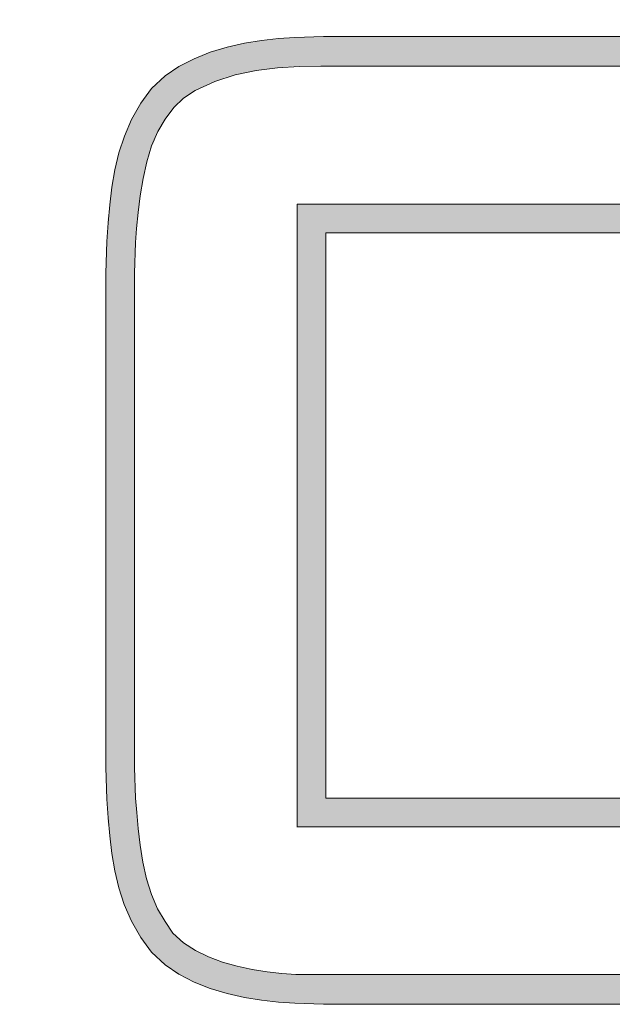
# Model space of a CAD drawing. Units: inches. Extents: x 10125 to 14737, y -997 to 515.
# Drawn here: x 11560 to 11564, y 267 to 272 of the extents above; entities that cross this region are included whole.
import ezdxf

# ---------------------------------------------------------------- set-up
doc = ezdxf.new("R2010")
doc.units = ezdxf.units.IN
doc.header["$PDMODE"] = 3
doc.layers.get('0').update_dxf_attribs({"lineweight": 35})
doc.layers.add('dim', color=4, linetype='Continuous', lineweight=15)
doc.styles.get("Standard").update_dxf_attribs({"font": 'arial.ttf'})
doc.dimstyles.new('7.5 CUS komodo 2.5', dxfattribs={"dimscale": 7.5, "dimtxt": 3, "dimasz": 2.2, "dimexe": 0, "dimexo": 0, "dimgap": 0.66, "dimtad": 1, "dimdsep": 46, "dimtxsty": 'Standard', "dimblk": 'NONE', "dimcen": 0, "dimclrd": 256, "dimclre": 131, "dimclrt": 42, "dimazin": 2, "dimtfac": 1, "dimtmove": 0, "dimatfit": 3, "dimfxl": 3, "dimfxlon": 1, "dimlwd": 5, "dimlwe": 5, "dimarcsym": 0})

# ---------------------------------------------------------------- blocks, each defined once
blk = doc.blocks.new('*D21')
at = {"layer": 'Defpoints', "color": 0, "lineweight": -2}
for p in [(11710.5414, 312.8723), (11468.2414, 269.8701), (11780.1652, 269.8701)]:
    blk.add_point(p, dxfattribs=at)
at = {"layer": 'dim', "color": 131, "lineweight": 5}
for p, q in [((11757.6652, 312.8723), (11780.1652, 312.8723)), ((11757.6652, 269.8701), (11780.1652, 269.8701))]:
    blk.add_line(p, q, dxfattribs=at)
at = {"layer": 'dim', "lineweight": 5}
blk.add_line((11780.1652, 312.8723), (11780.1652, 269.8701), dxfattribs=at)
at = {"layer": 'dim', "color": 42, "lineweight": -2, "insert": (11763.7196, 291.3712), "char_height": 22.5, "attachment_point": 5, "rotation": 90}
blk.add_mtext('43', dxfattribs=at)
blk = doc.blocks.new('_None')

msp = doc.modelspace()

# ---------------------------------------------------------------- hatches: boundary and pattern name
h = msp.add_hatch(color=7)
h.dxf.hatch_style = 2
h.paths.add_polyline_path([(11561.6183, 272.3335), (11561.4976, 272.3061), (11565.7012, 272.3061)])
h = msp.add_hatch(color=7)
h.dxf.hatch_style = 2
h.paths.add_polyline_path([(11561.7445, 272.3555), (11561.6182, 272.3335), (11565.5803, 272.3335)])
h = msp.add_hatch(color=7)
h.dxf.hatch_style = 2
h.paths.add_polyline_path([(11561.6183, 272.3335), (11565.5859, 272.3335), (11565.7012, 272.3061)])
h = msp.add_hatch(color=7)
h.dxf.hatch_style = 2
h.paths.add_polyline_path([(11561.7445, 272.3555), (11565.4541, 272.3555), (11565.5803, 272.3335)])
h = msp.add_hatch(color=7)
h.dxf.hatch_style = 2
h.paths.add_polyline_path([(11561.8871, 272.3664), (11561.75, 272.3555), (11565.4541, 272.3555)])
h = msp.add_hatch(color=7)
h.dxf.hatch_style = 2
h.paths.add_polyline_path([(11562.0353, 272.3719), (11561.8871, 272.3664), (11565.3114, 272.3664)])
h = msp.add_hatch(color=7)
h.dxf.hatch_style = 2
h.paths.add_polyline_path([(11561.8871, 272.3664), (11565.3169, 272.3664), (11565.4541, 272.3555)])
h = msp.add_hatch(color=7)
h.dxf.hatch_style = 2
h.paths.add_polyline_path([(11562.0353, 272.3719), (11565.1633, 272.3719), (11565.3114, 272.3664)])
h = msp.add_hatch(color=7)
h.dxf.hatch_style = 2
h.paths.add_polyline_path([(11561.4975, 272.3061), (11561.3933, 272.2677), (11565.8053, 272.2677)])
h = msp.add_hatch(color=7)
h.dxf.hatch_style = 2
h.paths.add_polyline_path([(11561.4975, 272.3061), (11565.7011, 272.3061), (11565.8053, 272.2677)])
h = msp.add_hatch(color=7)
h.dxf.hatch_style = 2
h.paths.add_polyline_path([(11561.3933, 272.2677), (11561.3001, 272.2238), (11565.8987, 272.2238)])
h = msp.add_hatch(color=7)
h.dxf.hatch_style = 2
h.paths.add_polyline_path([(11561.3933, 272.2677), (11565.8054, 272.2677), (11565.8987, 272.2238)])
h = msp.add_hatch(color=7)
h.dxf.hatch_style = 2
h.paths.add_polyline_path([(11561.2452, 272.1853), (11561.2177, 272.1689), (11561.5635, 272.1689)])
h = msp.add_hatch(color=7)
h.dxf.hatch_style = 2
h.paths.add_polyline_path([(11561.2726, 272.2073), (11561.2452, 272.1853), (11561.6458, 272.1853)])
h = msp.add_hatch(color=7)
h.dxf.hatch_style = 2
h.paths.add_polyline_path([(11561.2452, 272.1853), (11561.6458, 272.1853), (11561.5635, 272.1689)])
h = msp.add_hatch(color=7)
h.dxf.hatch_style = 2
h.paths.add_polyline_path([(11561.2891, 272.2183), (11561.2726, 272.2073), (11561.761, 272.2073)])
h = msp.add_hatch(color=7)
h.dxf.hatch_style = 2
h.paths.add_polyline_path([(11561.2726, 272.2073), (11561.761, 272.2073), (11561.6458, 272.1853)])
h = msp.add_hatch(color=7)
h.dxf.hatch_style = 2
h.paths.add_polyline_path([(11561.2891, 272.2183), (11561.8927, 272.2183), (11561.761, 272.2073)])
h = msp.add_hatch(color=7)
h.dxf.hatch_style = 2
h.paths.add_polyline_path([(11561.3, 272.2238), (11561.2945, 272.2183), (11565.9041, 272.2183)])
h = msp.add_hatch(color=7)
h.dxf.hatch_style = 2
h.paths.add_polyline_path([(11561.3, 272.2238), (11565.8986, 272.2238), (11565.9041, 272.2183)])
h = msp.add_hatch(color=7)
h.dxf.hatch_style = 2
h.paths.add_polyline_path([(11561.1792, 272.1305), (11561.1463, 272.103), (11561.3933, 272.103)])
h = msp.add_hatch(color=7)
h.dxf.hatch_style = 2
h.paths.add_polyline_path([(11561.2122, 272.1634), (11561.1792, 272.1305), (11561.4481, 272.1305)])
h = msp.add_hatch(color=7)
h.dxf.hatch_style = 2
h.paths.add_polyline_path([(11561.1792, 272.1305), (11561.4481, 272.1305), (11561.3933, 272.103)])
h = msp.add_hatch(color=7)
h.dxf.hatch_style = 2
h.paths.add_polyline_path([(11561.2122, 272.1634), (11561.5414, 272.1634), (11561.4481, 272.1305)])
h = msp.add_hatch(color=7)
h.dxf.hatch_style = 2
h.paths.add_polyline_path([(11561.2177, 272.1689), (11561.2123, 272.1634), (11561.5415, 272.1634)])
h = msp.add_hatch(color=7)
h.dxf.hatch_style = 2
h.paths.add_polyline_path([(11561.2177, 272.1689), (11561.5635, 272.1689), (11561.5415, 272.1634)])
h = msp.add_hatch(color=7)
h.dxf.hatch_style = 2
h.paths.add_polyline_path([(11561.1409, 272.0921), (11561.108, 272.0536), (11561.311, 272.0536)])
h = msp.add_hatch(color=7)
h.dxf.hatch_style = 2
h.paths.add_polyline_path([(11561.1464, 272.103), (11561.1409, 272.0921), (11561.3714, 272.0921)])
h = msp.add_hatch(color=7)
h.dxf.hatch_style = 2
h.paths.add_polyline_path([(11561.1409, 272.0921), (11561.3714, 272.0921), (11561.311, 272.0536)])
h = msp.add_hatch(color=7)
h.dxf.hatch_style = 2
h.paths.add_polyline_path([(11561.1464, 272.103), (11561.3933, 272.103), (11561.3714, 272.0921)])
h = msp.add_hatch(color=7)
h.dxf.hatch_style = 2
h.paths.add_polyline_path([(11561.0915, 272.0262), (11561.0751, 272.0042), (11561.2616, 272.0042)])
h = msp.add_hatch(color=7)
h.dxf.hatch_style = 2
h.paths.add_polyline_path([(11561.108, 272.0536), (11561.0915, 272.0262), (11561.2836, 272.0262)])
h = msp.add_hatch(color=7)
h.dxf.hatch_style = 2
h.paths.add_polyline_path([(11561.0915, 272.0262), (11561.2836, 272.0262), (11561.2616, 272.0042)])
h = msp.add_hatch(color=7)
h.dxf.hatch_style = 2
h.paths.add_polyline_path([(11561.108, 272.0536), (11561.311, 272.0536), (11561.2836, 272.0262)])
h = msp.add_hatch(color=7)
h.dxf.hatch_style = 2
h.paths.add_polyline_path([(11561.075, 272.0042), (11561.042, 271.9439), (11561.2176, 271.9439)])
h = msp.add_hatch(color=7)
h.dxf.hatch_style = 2
h.paths.add_polyline_path([(11561.075, 272.0042), (11561.2616, 272.0042), (11561.2176, 271.9439)])
h = msp.add_hatch(color=7)
h.dxf.hatch_style = 2
h.paths.add_polyline_path([(11561.042, 271.9384), (11561.0146, 271.8725), (11561.1737, 271.8725)])
h = msp.add_hatch(color=7)
h.dxf.hatch_style = 2
h.paths.add_polyline_path([(11561.042, 271.9439), (11561.042, 271.9384), (11561.2122, 271.9384)])
h = msp.add_hatch(color=7)
h.dxf.hatch_style = 2
h.paths.add_polyline_path([(11561.042, 271.9439), (11561.2176, 271.9439), (11561.2122, 271.9384)])
h = msp.add_hatch(color=7)
h.dxf.hatch_style = 2
h.paths.add_polyline_path([(11561.042, 271.9384), (11561.2122, 271.9384), (11561.1737, 271.8725)])
h = msp.add_hatch(color=7)
h.dxf.hatch_style = 2
h.paths.add_polyline_path([(11561.0147, 271.8725), (11560.9982, 271.8341), (11561.1629, 271.8341)])
h = msp.add_hatch(color=7)
h.dxf.hatch_style = 2
h.paths.add_polyline_path([(11561.0147, 271.8725), (11561.1738, 271.8725), (11561.1629, 271.8341)])
h = msp.add_hatch(color=7)
h.dxf.hatch_style = 2
h.paths.add_polyline_path([(11560.9982, 271.8341), (11560.9873, 271.7902), (11561.1409, 271.7902)])
h = msp.add_hatch(color=7)
h.dxf.hatch_style = 2
h.paths.add_polyline_path([(11560.9982, 271.8341), (11561.1629, 271.8341), (11561.1409, 271.7902)])
h = msp.add_hatch(color=7)
h.dxf.hatch_style = 2
h.paths.add_polyline_path([(11560.9873, 271.7902), (11560.9653, 271.7244), (11561.1245, 271.7244)])
h = msp.add_hatch(color=7)
h.dxf.hatch_style = 2
h.paths.add_polyline_path([(11560.9873, 271.7902), (11561.1409, 271.7902), (11561.1245, 271.7244)])
h = msp.add_hatch(color=7)
h.dxf.hatch_style = 2
h.paths.add_polyline_path([(11560.9653, 271.7244), (11560.9598, 271.686), (11561.1135, 271.686)])
h = msp.add_hatch(color=7)
h.dxf.hatch_style = 2
h.paths.add_polyline_path([(11560.9653, 271.7244), (11561.1245, 271.7244), (11561.1135, 271.686)])
h = msp.add_hatch(color=7)
h.dxf.hatch_style = 2
h.paths.add_polyline_path([(11560.9598, 271.686), (11560.9434, 271.5982), (11561.097, 271.5982)])
h = msp.add_hatch(color=7)
h.dxf.hatch_style = 2
h.paths.add_polyline_path([(11560.9598, 271.686), (11561.1135, 271.686), (11561.097, 271.5982)])
h = msp.add_hatch(color=7)
h.dxf.hatch_style = 2
h.paths.add_polyline_path([(11560.9378, 271.5762), (11560.9268, 271.461), (11561.075, 271.461)])
h = msp.add_hatch(color=7)
h.dxf.hatch_style = 2
h.paths.add_polyline_path([(11560.9378, 271.5762), (11561.0914, 271.5762), (11561.075, 271.461)])
h = msp.add_hatch(color=7)
h.dxf.hatch_style = 2
h.paths.add_polyline_path([(11560.9434, 271.5982), (11560.9379, 271.5762), (11561.0915, 271.5762)])
h = msp.add_hatch(color=7)
h.dxf.hatch_style = 2
h.paths.add_polyline_path([(11560.9434, 271.5982), (11561.097, 271.5982), (11561.0915, 271.5762)])
h = msp.add_hatch(color=7)
h.dxf.hatch_style = 2
h.paths.add_polyline_path([(11561.8981, 271.5049), (11561.8981, 271.3567), (11565.306, 271.3567)])
h = msp.add_hatch(color=7)
h.dxf.hatch_style = 2
h.paths.add_polyline_path([(11561.8981, 271.5049), (11565.306, 271.5049), (11565.306, 271.3567)])
h = msp.add_hatch(color=7)
h.dxf.hatch_style = 2
h.paths.add_polyline_path([(11560.9213, 271.4445), (11560.9158, 271.3128), (11561.064, 271.3128)])
h = msp.add_hatch(color=7)
h.dxf.hatch_style = 2
h.paths.add_polyline_path([(11560.9268, 271.461), (11560.9213, 271.4445), (11561.075, 271.4445)])
h = msp.add_hatch(color=7)
h.dxf.hatch_style = 2
h.paths.add_polyline_path([(11560.9213, 271.4445), (11561.075, 271.4445), (11561.064, 271.3128)])
h = msp.add_hatch(color=7)
h.dxf.hatch_style = 2
h.paths.add_polyline_path([(11560.9268, 271.461), (11561.075, 271.461), (11561.075, 271.4445)])
h = msp.add_hatch(color=7)
h.dxf.hatch_style = 2
h.paths.add_polyline_path([(11560.9158, 271.3128), (11560.9158, 271.3073), (11561.064, 271.3073)])
h = msp.add_hatch(color=7)
h.dxf.hatch_style = 2
h.paths.add_polyline_path([(11560.9158, 271.3128), (11561.064, 271.3128), (11561.064, 271.3073)])
h = msp.add_hatch(color=7)
h.dxf.hatch_style = 2
h.paths.add_polyline_path([(11561.8981, 271.3567), (11561.8981, 268.4373), (11562.0463, 268.4373)])
h = msp.add_hatch(color=7)
h.dxf.hatch_style = 2
h.paths.add_polyline_path([(11561.8981, 271.3567), (11562.0463, 271.3567), (11562.0463, 268.4373)])
h = msp.add_hatch(color=7)
h.dxf.hatch_style = 2
h.paths.add_polyline_path([(11560.9158, 271.3073), (11560.9103, 271.1482), (11561.0585, 271.1482)])
h = msp.add_hatch(color=7)
h.dxf.hatch_style = 2
h.paths.add_polyline_path([(11560.9158, 271.3073), (11561.064, 271.3073), (11561.0585, 271.1482)])
h = msp.add_hatch(color=7)
h.dxf.hatch_style = 2
h.paths.add_polyline_path([(11560.9103, 271.1482), (11560.9103, 271.1427), (11561.0585, 271.1427)])
h = msp.add_hatch(color=7)
h.dxf.hatch_style = 2
h.paths.add_polyline_path([(11560.9103, 271.1482), (11561.0585, 271.1482), (11561.0585, 271.1427)])
h = msp.add_hatch(color=7)
h.dxf.hatch_style = 2
h.paths.add_polyline_path([(11560.9103, 271.1427), (11560.9103, 271.1372), (11561.0585, 271.1372)])
h = msp.add_hatch(color=7)
h.dxf.hatch_style = 2
h.paths.add_polyline_path([(11560.9103, 271.1427), (11561.0585, 271.1427), (11561.0585, 271.1372)])
h = msp.add_hatch(color=7)
h.dxf.hatch_style = 2
h.paths.add_polyline_path([(11560.9103, 271.1372), (11560.9103, 271.1207), (11561.0585, 271.1207)])
h = msp.add_hatch(color=7)
h.dxf.hatch_style = 2
h.paths.add_polyline_path([(11560.9103, 271.1372), (11561.0585, 271.1372), (11561.0585, 271.1207)])
h = msp.add_hatch(color=7)
h.dxf.hatch_style = 2
h.paths.add_polyline_path([(11560.9103, 271.1207), (11560.9103, 271.0933), (11561.0585, 271.0933)])
h = msp.add_hatch(color=7)
h.dxf.hatch_style = 2
h.paths.add_polyline_path([(11560.9103, 271.1207), (11561.0585, 271.1207), (11561.0585, 271.0933)])
h = msp.add_hatch(color=7)
h.dxf.hatch_style = 2
h.paths.add_polyline_path([(11560.9103, 271.0933), (11560.9103, 271.0878), (11561.0585, 271.0878)])
h = msp.add_hatch(color=7)
h.dxf.hatch_style = 2
h.paths.add_polyline_path([(11560.9103, 271.0933), (11561.0585, 271.0933), (11561.0585, 271.0878)])
h = msp.add_hatch(color=7)
h.dxf.hatch_style = 2
h.paths.add_polyline_path([(11560.9103, 271.0878), (11560.9103, 271.0384), (11561.0585, 271.0384)])
h = msp.add_hatch(color=7)
h.dxf.hatch_style = 2
h.paths.add_polyline_path([(11560.9103, 271.0878), (11561.0585, 271.0878), (11561.0585, 271.0384)])
h = msp.add_hatch(color=7)
h.dxf.hatch_style = 2
h.paths.add_polyline_path([(11560.9103, 271.0384), (11560.9103, 271.0274), (11561.0585, 271.0274)])
h = msp.add_hatch(color=7)
h.dxf.hatch_style = 2
h.paths.add_polyline_path([(11560.9103, 271.0384), (11561.0585, 271.0384), (11561.0585, 271.0274)])
h = msp.add_hatch(color=7)
h.dxf.hatch_style = 2
h.paths.add_polyline_path([(11560.9103, 271.0274), (11560.9103, 270.9342), (11561.0585, 270.9342)])
h = msp.add_hatch(color=7)
h.dxf.hatch_style = 2
h.paths.add_polyline_path([(11560.9103, 271.0274), (11561.0585, 271.0274), (11561.0585, 270.9342)])
h = msp.add_hatch(color=7)
h.dxf.hatch_style = 2
h.paths.add_polyline_path([(11560.9103, 270.9342), (11560.9103, 270.9122), (11561.0585, 270.9122)])
h = msp.add_hatch(color=7)
h.dxf.hatch_style = 2
h.paths.add_polyline_path([(11560.9103, 270.9342), (11561.0585, 270.9342), (11561.0585, 270.9122)])
h = msp.add_hatch(color=7)
h.dxf.hatch_style = 2
h.paths.add_polyline_path([(11560.9103, 270.9122), (11560.9103, 270.8244), (11561.0585, 270.8244)])
h = msp.add_hatch(color=7)
h.dxf.hatch_style = 2
h.paths.add_polyline_path([(11560.9103, 270.9122), (11561.0585, 270.9122), (11561.0585, 270.8244)])
h = msp.add_hatch(color=7)
h.dxf.hatch_style = 2
h.paths.add_polyline_path([(11560.9103, 270.8244), (11560.9103, 270.7531), (11561.0585, 270.7531)])
h = msp.add_hatch(color=7)
h.dxf.hatch_style = 2
h.paths.add_polyline_path([(11560.9103, 270.8244), (11561.0585, 270.8244), (11561.0585, 270.7531)])
h = msp.add_hatch(color=7)
h.dxf.hatch_style = 2
h.paths.add_polyline_path([(11560.9103, 270.7531), (11560.9103, 270.6982), (11561.0585, 270.6982)])
h = msp.add_hatch(color=7)
h.dxf.hatch_style = 2
h.paths.add_polyline_path([(11560.9103, 270.7531), (11561.0585, 270.7531), (11561.0585, 270.6982)])
h = msp.add_hatch(color=7)
h.dxf.hatch_style = 2
h.paths.add_polyline_path([(11560.9103, 270.6982), (11560.9103, 270.561), (11561.0585, 270.561)])
h = msp.add_hatch(color=7)
h.dxf.hatch_style = 2
h.paths.add_polyline_path([(11560.9103, 270.6982), (11561.0585, 270.6982), (11561.0585, 270.561)])
h = msp.add_hatch(color=7)
h.dxf.hatch_style = 2
h.paths.add_polyline_path([(11560.9103, 270.561), (11560.9103, 270.5555), (11561.0585, 270.5555)])
h = msp.add_hatch(color=7)
h.dxf.hatch_style = 2
h.paths.add_polyline_path([(11560.9103, 270.561), (11561.0585, 270.561), (11561.0585, 270.5555)])
h = msp.add_hatch(color=7)
h.dxf.hatch_style = 2
h.paths.add_polyline_path([(11560.9103, 270.5555), (11560.9103, 270.4073), (11561.0585, 270.4073)])
h = msp.add_hatch(color=7)
h.dxf.hatch_style = 2
h.paths.add_polyline_path([(11560.9103, 270.5555), (11561.0585, 270.5555), (11561.0585, 270.4073)])
h = msp.add_hatch(color=7)
h.dxf.hatch_style = 2
h.paths.add_polyline_path([(11560.9103, 270.4073), (11560.9103, 270.3415), (11561.0585, 270.3415)])
h = msp.add_hatch(color=7)
h.dxf.hatch_style = 2
h.paths.add_polyline_path([(11560.9103, 270.4073), (11561.0585, 270.4073), (11561.0585, 270.3415)])
h = msp.add_hatch(color=7)
h.dxf.hatch_style = 2
h.paths.add_polyline_path([(11560.9103, 270.3415), (11560.9103, 270.1439), (11561.0585, 270.1439)])
h = msp.add_hatch(color=7)
h.dxf.hatch_style = 2
h.paths.add_polyline_path([(11560.9103, 270.3415), (11561.0585, 270.3415), (11561.0585, 270.1439)])
h = msp.add_hatch(color=7)
h.dxf.hatch_style = 2
h.paths.add_polyline_path([(11560.9103, 270.1439), (11560.9103, 269.875), (11561.0585, 269.875)])
h = msp.add_hatch(color=7)
h.dxf.hatch_style = 2
h.paths.add_polyline_path([(11560.9103, 270.1439), (11561.0585, 270.1439), (11561.0585, 269.875)])
h = msp.add_hatch(color=7)
h.dxf.hatch_style = 2
h.paths.add_polyline_path([(11560.9103, 269.875), (11560.9103, 269.4031), (11561.0585, 269.4031)])
h = msp.add_hatch(color=7)
h.dxf.hatch_style = 2
h.paths.add_polyline_path([(11560.9103, 269.875), (11561.0585, 269.875), (11561.0585, 269.4031)])
h = msp.add_hatch(color=7)
h.dxf.hatch_style = 2
h.paths.add_polyline_path([(11560.9103, 269.4031), (11560.9103, 269.3482), (11561.0585, 269.3482)])
h = msp.add_hatch(color=7)
h.dxf.hatch_style = 2
h.paths.add_polyline_path([(11560.9103, 269.4031), (11561.0585, 269.4031), (11561.0585, 269.3482)])
h = msp.add_hatch(color=7)
h.dxf.hatch_style = 2
h.paths.add_polyline_path([(11560.9103, 269.3482), (11560.9103, 269.1946), (11561.0585, 269.1946)])
h = msp.add_hatch(color=7)
h.dxf.hatch_style = 2
h.paths.add_polyline_path([(11560.9103, 269.3482), (11561.0585, 269.3482), (11561.0585, 269.1946)])
h = msp.add_hatch(color=7)
h.dxf.hatch_style = 2
h.paths.add_polyline_path([(11560.9103, 269.1946), (11560.9103, 269.1891), (11561.0585, 269.1891)])
h = msp.add_hatch(color=7)
h.dxf.hatch_style = 2
h.paths.add_polyline_path([(11560.9103, 269.1946), (11561.0585, 269.1946), (11561.0585, 269.1891)])
h = msp.add_hatch(color=7)
h.dxf.hatch_style = 2
h.paths.add_polyline_path([(11560.9103, 269.1891), (11560.9103, 269.0519), (11561.0585, 269.0519)])
h = msp.add_hatch(color=7)
h.dxf.hatch_style = 2
h.paths.add_polyline_path([(11560.9103, 269.1891), (11561.0585, 269.1891), (11561.0585, 269.0519)])
h = msp.add_hatch(color=7)
h.dxf.hatch_style = 2
h.paths.add_polyline_path([(11560.9103, 269.0519), (11560.9103, 268.997), (11561.0585, 268.997)])
h = msp.add_hatch(color=7)
h.dxf.hatch_style = 2
h.paths.add_polyline_path([(11560.9103, 269.0519), (11561.0585, 269.0519), (11561.0585, 268.997)])
h = msp.add_hatch(color=7)
h.dxf.hatch_style = 2
h.paths.add_polyline_path([(11560.9103, 268.997), (11560.9103, 268.9257), (11561.0585, 268.9257)])
h = msp.add_hatch(color=7)
h.dxf.hatch_style = 2
h.paths.add_polyline_path([(11560.9103, 268.997), (11561.0585, 268.997), (11561.0585, 268.9257)])
h = msp.add_hatch(color=7)
h.dxf.hatch_style = 2
h.paths.add_polyline_path([(11560.9103, 268.9257), (11560.9103, 268.8324), (11561.0585, 268.8324)])
h = msp.add_hatch(color=7)
h.dxf.hatch_style = 2
h.paths.add_polyline_path([(11560.9103, 268.9257), (11561.0585, 268.9257), (11561.0585, 268.8324)])
h = msp.add_hatch(color=7)
h.dxf.hatch_style = 2
h.paths.add_polyline_path([(11560.9103, 268.8324), (11560.9103, 268.8159), (11561.0585, 268.8159)])
h = msp.add_hatch(color=7)
h.dxf.hatch_style = 2
h.paths.add_polyline_path([(11560.9103, 268.8324), (11561.0585, 268.8324), (11561.0585, 268.8159)])
h = msp.add_hatch(color=7)
h.dxf.hatch_style = 2
h.paths.add_polyline_path([(11560.9103, 268.8159), (11560.9103, 268.7226), (11561.0585, 268.7226)])
h = msp.add_hatch(color=7)
h.dxf.hatch_style = 2
h.paths.add_polyline_path([(11560.9103, 268.8159), (11561.0585, 268.8159), (11561.0585, 268.7226)])
h = msp.add_hatch(color=7)
h.dxf.hatch_style = 2
h.paths.add_polyline_path([(11560.9103, 268.7226), (11560.9103, 268.7062), (11561.0585, 268.7062)])
h = msp.add_hatch(color=7)
h.dxf.hatch_style = 2
h.paths.add_polyline_path([(11560.9103, 268.7226), (11561.0585, 268.7226), (11561.0585, 268.7062)])
h = msp.add_hatch(color=7)
h.dxf.hatch_style = 2
h.paths.add_polyline_path([(11560.9103, 268.7062), (11560.9103, 268.6568), (11561.0585, 268.6568)])
h = msp.add_hatch(color=7)
h.dxf.hatch_style = 2
h.paths.add_polyline_path([(11560.9103, 268.7062), (11561.0585, 268.7062), (11561.0585, 268.6568)])
h = msp.add_hatch(color=7)
h.dxf.hatch_style = 2
h.paths.add_polyline_path([(11560.9103, 268.6568), (11560.9103, 268.6239), (11561.0585, 268.6239)])
h = msp.add_hatch(color=7)
h.dxf.hatch_style = 2
h.paths.add_polyline_path([(11560.9103, 268.6568), (11561.0585, 268.6568), (11561.0585, 268.6239)])
h = msp.add_hatch(color=7)
h.dxf.hatch_style = 2
h.paths.add_polyline_path([(11560.9103, 268.6239), (11560.9103, 268.6129), (11561.0585, 268.6129)])
h = msp.add_hatch(color=7)
h.dxf.hatch_style = 2
h.paths.add_polyline_path([(11560.9103, 268.6239), (11561.0585, 268.6239), (11561.0585, 268.6129)])
h = msp.add_hatch(color=7)
h.dxf.hatch_style = 2
h.paths.add_polyline_path([(11560.9103, 268.6129), (11560.9103, 268.6019), (11561.0585, 268.6019)])
h = msp.add_hatch(color=7)
h.dxf.hatch_style = 2
h.paths.add_polyline_path([(11560.9103, 268.6129), (11561.0585, 268.6129), (11561.0585, 268.6019)])
h = msp.add_hatch(color=7)
h.dxf.hatch_style = 2
h.paths.add_polyline_path([(11560.9103, 268.6019), (11560.9103, 268.5964), (11561.0585, 268.5964)])
h = msp.add_hatch(color=7)
h.dxf.hatch_style = 2
h.paths.add_polyline_path([(11560.9103, 268.6019), (11561.0585, 268.6019), (11561.0585, 268.5964)])
h = msp.add_hatch(color=7)
h.dxf.hatch_style = 2
h.paths.add_polyline_path([(11560.9103, 268.5964), (11560.9158, 268.4373), (11561.064, 268.4373)])
h = msp.add_hatch(color=7)
h.dxf.hatch_style = 2
h.paths.add_polyline_path([(11560.9103, 268.5964), (11561.0585, 268.5964), (11561.064, 268.4373)])
h = msp.add_hatch(color=7)
h.dxf.hatch_style = 2
h.paths.add_polyline_path([(11560.9158, 268.4373), (11560.9158, 268.4318), (11561.064, 268.4318)])
h = msp.add_hatch(color=7)
h.dxf.hatch_style = 2
h.paths.add_polyline_path([(11560.9158, 268.4373), (11561.064, 268.4373), (11561.064, 268.4318)])
h = msp.add_hatch(color=7)
h.dxf.hatch_style = 2
h.paths.add_polyline_path([(11560.9158, 268.4318), (11560.9213, 268.3001), (11561.075, 268.3001)])
h = msp.add_hatch(color=7)
h.dxf.hatch_style = 2
h.paths.add_polyline_path([(11560.9158, 268.4318), (11561.064, 268.4318), (11561.075, 268.3001)])
h = msp.add_hatch(color=7)
h.dxf.hatch_style = 2
h.paths.add_polyline_path([(11561.8981, 268.4373), (11561.8981, 268.2891), (11565.306, 268.2891)])
h = msp.add_hatch(color=7)
h.dxf.hatch_style = 2
h.paths.add_polyline_path([(11561.8981, 268.4373), (11565.306, 268.4373), (11565.306, 268.2891)])
h = msp.add_hatch(color=7)
h.dxf.hatch_style = 2
h.paths.add_polyline_path([(11562.0435, 268.4373), (11562.0463, 268.44), (11562.049, 268.4373), (11562.0463, 268.4345)])
h = msp.add_hatch(color=7)
h.dxf.hatch_style = 2
h.paths.add_polyline_path([(11560.9213, 268.3001), (11560.9268, 268.2836), (11561.075, 268.2836)])
h = msp.add_hatch(color=7)
h.dxf.hatch_style = 2
h.paths.add_polyline_path([(11560.9213, 268.3001), (11561.075, 268.3001), (11561.075, 268.2836)])
h = msp.add_hatch(color=7)
h.dxf.hatch_style = 2
h.paths.add_polyline_path([(11560.9268, 268.2836), (11560.9378, 268.1684), (11561.0914, 268.1684)])
h = msp.add_hatch(color=7)
h.dxf.hatch_style = 2
h.paths.add_polyline_path([(11560.9268, 268.2836), (11561.075, 268.2836), (11561.0914, 268.1684)])
h = msp.add_hatch(color=7)
h.dxf.hatch_style = 2
h.paths.add_polyline_path([(11561.8954, 268.2891), (11561.8981, 268.2918), (11561.9009, 268.2891), (11561.8981, 268.2864)])
h = msp.add_hatch(color=7)
h.dxf.hatch_style = 2
h.paths.add_polyline_path([(11560.9378, 268.1684), (11560.9433, 268.1464), (11561.0969, 268.1464)])
h = msp.add_hatch(color=7)
h.dxf.hatch_style = 2
h.paths.add_polyline_path([(11560.9378, 268.1684), (11561.0914, 268.1684), (11561.0969, 268.1464)])
h = msp.add_hatch(color=7)
h.dxf.hatch_style = 2
h.paths.add_polyline_path([(11560.9434, 268.1464), (11560.9598, 268.0531), (11561.1135, 268.0531)])
h = msp.add_hatch(color=7)
h.dxf.hatch_style = 2
h.paths.add_polyline_path([(11560.9434, 268.1464), (11561.097, 268.1464), (11561.1135, 268.0531)])
h = msp.add_hatch(color=7)
h.dxf.hatch_style = 2
h.paths.add_polyline_path([(11560.9598, 268.0531), (11560.9653, 268.0202), (11561.1245, 268.0202)])
h = msp.add_hatch(color=7)
h.dxf.hatch_style = 2
h.paths.add_polyline_path([(11560.9598, 268.0531), (11561.1135, 268.0531), (11561.1245, 268.0202)])
h = msp.add_hatch(color=7)
h.dxf.hatch_style = 2
h.paths.add_polyline_path([(11560.9653, 268.0202), (11560.9873, 267.9544), (11561.1409, 267.9544)])
h = msp.add_hatch(color=7)
h.dxf.hatch_style = 2
h.paths.add_polyline_path([(11560.9653, 268.0202), (11561.1245, 268.0202), (11561.1409, 267.9544)])
h = msp.add_hatch(color=7)
h.dxf.hatch_style = 2
h.paths.add_polyline_path([(11560.9873, 267.9544), (11560.9982, 267.905), (11561.1629, 267.905)])
h = msp.add_hatch(color=7)
h.dxf.hatch_style = 2
h.paths.add_polyline_path([(11560.9873, 267.9544), (11561.1409, 267.9544), (11561.1629, 267.905)])
h = msp.add_hatch(color=7)
h.dxf.hatch_style = 2
h.paths.add_polyline_path([(11560.9982, 267.905), (11561.0147, 267.872), (11561.1738, 267.872)])
h = msp.add_hatch(color=7)
h.dxf.hatch_style = 2
h.paths.add_polyline_path([(11560.9982, 267.905), (11561.1629, 267.905), (11561.1738, 267.872)])
h = msp.add_hatch(color=7)
h.dxf.hatch_style = 2
h.paths.add_polyline_path([(11561.0147, 267.872), (11561.0421, 267.8062), (11561.2123, 267.8062)])
h = msp.add_hatch(color=7)
h.dxf.hatch_style = 2
h.paths.add_polyline_path([(11561.0147, 267.872), (11561.1738, 267.872), (11561.2123, 267.8062)])
h = msp.add_hatch(color=7)
h.dxf.hatch_style = 2
h.paths.add_polyline_path([(11561.042, 267.8062), (11561.042, 267.8007), (11561.2176, 267.8007)])
h = msp.add_hatch(color=7)
h.dxf.hatch_style = 2
h.paths.add_polyline_path([(11561.042, 267.8062), (11561.2122, 267.8062), (11561.2176, 267.8007)])
h = msp.add_hatch(color=7)
h.dxf.hatch_style = 2
h.paths.add_polyline_path([(11561.042, 267.8007), (11561.075, 267.7403), (11561.2561, 267.7403)])
h = msp.add_hatch(color=7)
h.dxf.hatch_style = 2
h.paths.add_polyline_path([(11561.042, 267.8007), (11561.2176, 267.8007), (11561.2561, 267.7403)])
h = msp.add_hatch(color=7)
h.dxf.hatch_style = 2
h.paths.add_polyline_path([(11561.075, 267.7403), (11561.0914, 267.7184), (11561.2835, 267.7184)])
h = msp.add_hatch(color=7)
h.dxf.hatch_style = 2
h.paths.add_polyline_path([(11561.075, 267.7403), (11561.2561, 267.7403), (11561.2835, 267.7184)])
h = msp.add_hatch(color=7)
h.dxf.hatch_style = 2
h.paths.add_polyline_path([(11561.0915, 267.7184), (11561.108, 267.691), (11561.311, 267.691)])
h = msp.add_hatch(color=7)
h.dxf.hatch_style = 2
h.paths.add_polyline_path([(11561.0915, 267.7184), (11561.2836, 267.7184), (11561.311, 267.691)])
h = msp.add_hatch(color=7)
h.dxf.hatch_style = 2
h.paths.add_polyline_path([(11561.108, 267.691), (11561.1409, 267.6525), (11561.3714, 267.6525)])
h = msp.add_hatch(color=7)
h.dxf.hatch_style = 2
h.paths.add_polyline_path([(11561.108, 267.691), (11561.311, 267.691), (11561.3714, 267.6525)])
h = msp.add_hatch(color=7)
h.dxf.hatch_style = 2
h.paths.add_polyline_path([(11561.1409, 267.6525), (11561.1464, 267.6416), (11561.3933, 267.6416)])
h = msp.add_hatch(color=7)
h.dxf.hatch_style = 2
h.paths.add_polyline_path([(11561.1409, 267.6525), (11561.3714, 267.6525), (11561.3933, 267.6416)])
h = msp.add_hatch(color=7)
h.dxf.hatch_style = 2
h.paths.add_polyline_path([(11561.1464, 267.6416), (11561.1738, 267.6141), (11561.4482, 267.6141)])
h = msp.add_hatch(color=7)
h.dxf.hatch_style = 2
h.paths.add_polyline_path([(11561.1464, 267.6416), (11561.3933, 267.6416), (11561.4482, 267.6141)])
h = msp.add_hatch(color=7)
h.dxf.hatch_style = 2
h.paths.add_polyline_path([(11561.1737, 267.6141), (11561.2067, 267.5812), (11561.5414, 267.5812)])
h = msp.add_hatch(color=7)
h.dxf.hatch_style = 2
h.paths.add_polyline_path([(11561.1737, 267.6141), (11561.4481, 267.6141), (11561.5414, 267.5812)])
h = msp.add_hatch(color=7)
h.dxf.hatch_style = 2
h.paths.add_polyline_path([(11561.2068, 267.5812), (11561.2177, 267.5757), (11561.569, 267.5757)])
h = msp.add_hatch(color=7)
h.dxf.hatch_style = 2
h.paths.add_polyline_path([(11561.2068, 267.5812), (11561.5415, 267.5812), (11561.569, 267.5757)])
h = msp.add_hatch(color=7)
h.dxf.hatch_style = 2
h.paths.add_polyline_path([(11561.2177, 267.5757), (11561.2452, 267.5592), (11561.6458, 267.5592)])
h = msp.add_hatch(color=7)
h.dxf.hatch_style = 2
h.paths.add_polyline_path([(11561.2177, 267.5757), (11561.569, 267.5757), (11561.6458, 267.5592)])
h = msp.add_hatch(color=7)
h.dxf.hatch_style = 2
h.paths.add_polyline_path([(11561.2452, 267.5592), (11561.2671, 267.5373), (11561.761, 267.5373)])
h = msp.add_hatch(color=7)
h.dxf.hatch_style = 2
h.paths.add_polyline_path([(11561.2452, 267.5592), (11561.6458, 267.5592), (11561.761, 267.5373)])
h = msp.add_hatch(color=7)
h.dxf.hatch_style = 2
h.paths.add_polyline_path([(11561.2671, 267.5373), (11561.2836, 267.5263), (11561.8927, 267.5263)])
h = msp.add_hatch(color=7)
h.dxf.hatch_style = 2
h.paths.add_polyline_path([(11561.2671, 267.5373), (11561.761, 267.5373), (11561.8927, 267.5263)])
h = msp.add_hatch(color=7)
h.dxf.hatch_style = 2
h.paths.add_polyline_path([(11561.2945, 267.5263), (11561.3, 267.5208), (11565.8986, 267.5208)])
h = msp.add_hatch(color=7)
h.dxf.hatch_style = 2
h.paths.add_polyline_path([(11561.2945, 267.5263), (11565.9096, 267.5263), (11565.8986, 267.5208)])
h = msp.add_hatch(color=7)
h.dxf.hatch_style = 2
h.paths.add_polyline_path([(11561.3, 267.5208), (11561.3933, 267.4769), (11565.8053, 267.4769)])
h = msp.add_hatch(color=7)
h.dxf.hatch_style = 2
h.paths.add_polyline_path([(11561.3, 267.5208), (11565.8986, 267.5208), (11565.8053, 267.4769)])
h = msp.add_hatch(color=7)
h.dxf.hatch_style = 2
h.paths.add_polyline_path([(11561.3933, 267.4769), (11561.4976, 267.4385), (11565.7012, 267.4385)])
h = msp.add_hatch(color=7)
h.dxf.hatch_style = 2
h.paths.add_polyline_path([(11561.3933, 267.4769), (11565.8054, 267.4769), (11565.7012, 267.4385)])
h = msp.add_hatch(color=7)
h.dxf.hatch_style = 2
h.paths.add_polyline_path([(11561.4975, 267.4385), (11561.6128, 267.4111), (11565.5803, 267.4111)])
h = msp.add_hatch(color=7)
h.dxf.hatch_style = 2
h.paths.add_polyline_path([(11561.4975, 267.4385), (11565.7011, 267.4385), (11565.5803, 267.4111)])
h = msp.add_hatch(color=7)
h.dxf.hatch_style = 2
h.paths.add_polyline_path([(11561.6183, 267.4111), (11561.7446, 267.3891), (11565.4542, 267.3891)])
h = msp.add_hatch(color=7)
h.dxf.hatch_style = 2
h.paths.add_polyline_path([(11561.6183, 267.4111), (11565.5804, 267.4111), (11565.4542, 267.3891)])
h = msp.add_hatch(color=7)
h.dxf.hatch_style = 2
h.paths.add_polyline_path([(11561.7445, 267.3891), (11561.8871, 267.3782), (11565.3114, 267.3782)])
h = msp.add_hatch(color=7)
h.dxf.hatch_style = 2
h.paths.add_polyline_path([(11561.7445, 267.3891), (11565.4486, 267.3891), (11565.3114, 267.3782)])
h = msp.add_hatch(color=7)
h.dxf.hatch_style = 2
h.paths.add_polyline_path([(11561.8871, 267.3782), (11562.0353, 267.3727), (11565.1633, 267.3727)])
h = msp.add_hatch(color=7)
h.dxf.hatch_style = 2
h.paths.add_polyline_path([(11561.8871, 267.3782), (11565.3114, 267.3782), (11565.1633, 267.3727)])

# ---------------------------------------------------------------- linework, layer by layer
at = {"color": 7, "lineweight": 0}
for points in [[(11561.1463, 272.103), (11561.2176, 272.1689), (11561.2883, 272.2167), (11561.3662, 272.2567), (11561.4496, 272.2896), (11561.5368, 272.3159), (11561.6259, 272.3362), (11561.7151, 272.351), (11561.8028, 272.3609), (11561.8871, 272.3664), (11562.0353, 272.3719)], [(11562.0353, 272.3719), (11562.0463, 272.3719), (11565.1523, 272.3719), (11565.1633, 272.3719)], [(11561.2616, 272.0042), (11561.3109, 272.0536), (11561.3713, 272.0921), (11561.4733, 272.1394), (11561.5788, 272.1733), (11561.6871, 272.196), (11561.7973, 272.2097), (11561.9088, 272.2165), (11562.0209, 272.2188), (11562.1328, 272.2186), (11562.2438, 272.2183), (11562.5237, 272.2183), (11565.1249, 272.2183), (11565.1633, 272.2183)], [(11560.9103, 271.1482), (11560.9158, 271.3128), (11560.9228, 271.4082), (11560.9309, 271.5015), (11560.9417, 271.5927), (11560.9568, 271.6822), (11560.9778, 271.7701), (11561.0062, 271.8566), (11561.0435, 271.9419), (11561.0914, 272.0262), (11561.1463, 272.103)], [(11561.0585, 271.1482), (11561.064, 271.3073), (11561.0694, 271.3804), (11561.077, 271.462), (11561.0877, 271.5489), (11561.1024, 271.6376), (11561.1219, 271.7248), (11561.147, 271.8072), (11561.1786, 271.8813), (11561.2176, 271.9439), (11561.2616, 272.0042)], [(11560.9103, 268.5964), (11560.9103, 268.6019), (11560.9103, 271.1427), (11560.9103, 271.1482)], [(11561.0585, 268.5964), (11561.0585, 268.6019), (11561.0585, 271.1427), (11561.0585, 271.1482)], [(11561.1463, 267.6416), (11561.0914, 267.7184), (11561.043, 267.8024), (11561.0054, 267.8875), (11560.9772, 267.974), (11560.9565, 268.062), (11560.9417, 268.1515), (11560.9311, 268.2429), (11560.9231, 268.3363), (11560.9158, 268.4318), (11560.9103, 268.5964)], [(11561.2561, 267.7403), (11561.2176, 267.8007), (11561.1778, 267.865), (11561.1459, 267.9394), (11561.1209, 268.0211), (11561.1018, 268.1071), (11561.0876, 268.1945), (11561.0772, 268.2806), (11561.0697, 268.3625), (11561.064, 268.4373), (11561.0585, 268.5964)], [(11562.0353, 267.5263), (11561.8926, 267.5263), (11561.8198, 267.5322), (11561.7439, 267.5408), (11561.6666, 267.5531), (11561.5893, 267.5695), (11561.5136, 267.5908), (11561.4409, 267.6177), (11561.3729, 267.6509), (11561.3109, 267.691), (11561.2561, 267.7403)], [(11562.0353, 267.3727), (11561.8871, 267.3782), (11561.8029, 267.3837), (11561.7152, 267.3936), (11561.6259, 267.4084), (11561.5368, 267.4286), (11561.4496, 267.4549), (11561.3662, 267.4878), (11561.2883, 267.5279), (11561.2176, 267.5757), (11561.1463, 267.6416)], [(11565.1633, 267.5263), (11565.1523, 267.5263), (11562.0463, 267.5263), (11562.0353, 267.5263)], [(11565.1633, 267.3727), (11565.1523, 267.3727), (11562.0463, 267.3727), (11562.0353, 267.3727)]]:
    msp.add_lwpolyline(points, dxfattribs=at)
for points in [[(11561.8981, 271.5049), (11561.8981, 268.2891), (11565.306, 268.2891), (11565.306, 271.5049)], [(11562.0463, 271.3567), (11562.0463, 268.4373), (11565.1523, 268.4373), (11565.1523, 271.3567)]]:
    msp.add_lwpolyline(points, close=True, dxfattribs=at)

# ---------------------------------------------------------------- dimensions: what is measured, and where the dimension line sits
at = {"layer": 'dim', "lineweight": -2}
dim = msp.add_linear_dim(base=(11780.1652, 269.8701), p1=(11710.5414, 312.8723), p2=(11468.2414, 269.8701), angle=90, dimstyle='7.5 CUS komodo 2.5', dxfattribs=at)
dim.commit()
dim.dimension.update_dxf_attribs({"geometry": '*D21', "text_midpoint": (11780.1652, 291.3712), "dimtype": 160})

doc.saveas('drawing.dxf')
